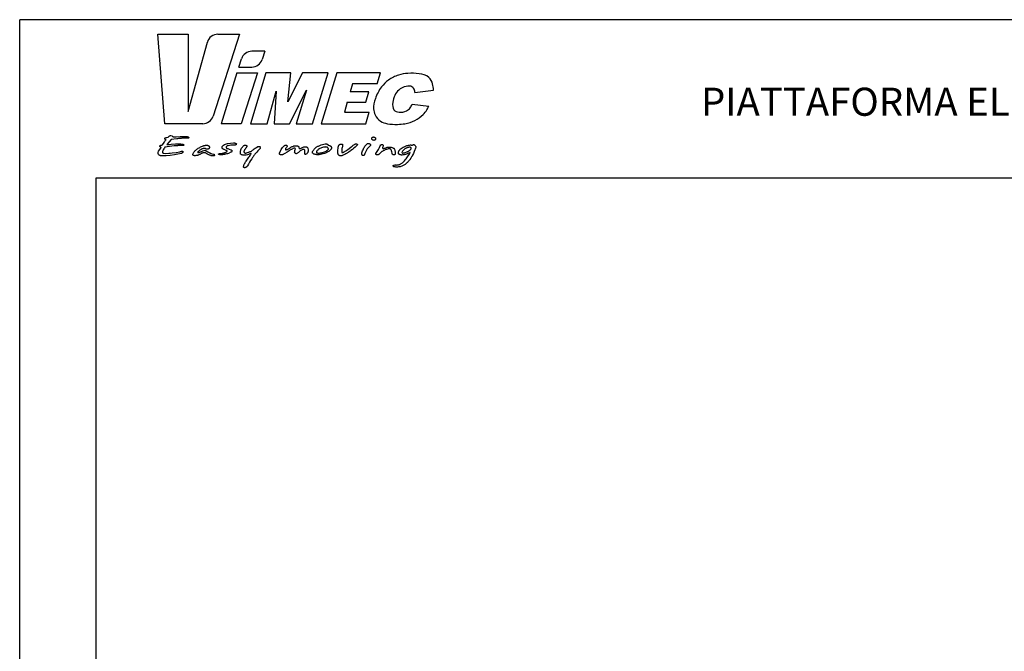
# Model space of a CAD drawing. Extents: x 31753 to 54885, y 1702 to 26362.
# Drawn here: x 36233 to 38333, y 18774 to 20122 of the extents above; entities that cross this region are included whole.
import ezdxf

# ---------------------------------------------------------------- set-up
doc = ezdxf.new("R2010")
doc.units = 0
doc.header["$LTSCALE"] = 50
doc.layers.get('0').update_dxf_attribs({"linetype": 'CONTINUOUS'})
for name, color, linetype in [('2', 5, 'CONTINUOUS'), ('COLORE_NERO', 7, 'CONTINUOUS'), ('CORNICE_VIMEC', 7, 'CONTINUOUS'), ('FORMAT', 7, 'CONTINUOUS'), ('ITALIANO', 3, 'CONTINUOUS')]:
    doc.layers.add(name, color=color, linetype=linetype)
doc.styles.add('STYLE1', font='ARIAL.TTF')

msp = doc.modelspace()

# ---------------------------------------------------------------- linework, layer by layer
at = {"color": 7, "linetype": 'Continuous', "flags": 128}
for points in [[(36555.556, 19866.053), (36551.278, 19861.024), (36551.278, 19861.024), (36546.695, 19855.327), (36546.695, 19855.327), (36551.047, 19855.728), (36551.047, 19855.728), (36555.705, 19856.136), (36555.705, 19856.136), (36564.715, 19856.701), (36564.715, 19856.701), (36574.327, 19856.508), (36574.327, 19856.508), (36575.255, 19856.5), (36575.998, 19856.486), (36576.57, 19856.448), (36576.956, 19856.404), (36576.956, 19856.404), (36577.432, 19856.382), (36578.033, 19856.315), (36578.746, 19856.196), (36579.586, 19856.04), (36579.586, 19856.04), (36580.492, 19855.847), (36581.331, 19855.535), (36582.111, 19855.097), (36582.817, 19854.547), (36582.817, 19854.547), (36582.965, 19854.443), (36583.025, 19854.309), (36583.003, 19854.153), (36582.891, 19853.96), (36582.891, 19853.96), (36582.609, 19853.722), (36582.215, 19853.552), (36582.215, 19853.552), (36580.083, 19853.544), (36578.122, 19853.507), (36576.325, 19853.455), (36574.706, 19853.373), (36574.706, 19853.373), (36574.49, 19853.366), (36574.2, 19853.358), (36573.829, 19853.336), (36573.383, 19853.299), (36572.871, 19853.262), (36572.269, 19853.21), (36571.601, 19853.15), (36570.858, 19853.084), (36570.033, 19853.009), (36569.135, 19852.92), (36568.161, 19852.831), (36567.114, 19852.727), (36565.985, 19852.616), (36564.789, 19852.489), (36563.512, 19852.363), (36562.16, 19852.222), (36562.16, 19852.222), (36556.96, 19851.747), (36551.946, 19851.212), (36547.125, 19850.617), (36542.483, 19849.964), (36542.483, 19849.964), (36541.101, 19847.943), (36539.891, 19846.027), (36538.851, 19844.215), (36537.974, 19842.506), (36537.974, 19842.506), (36537.58, 19841.555), (36537.298, 19840.701), (36537.135, 19839.929), (36537.075, 19839.253), (36537.075, 19839.253), (36537.105, 19838.859), (36537.187, 19838.48), (36537.328, 19838.101), (36537.528, 19837.73), (36537.528, 19837.73), (36538.019, 19837.396), (36538.598, 19837.113), (36539.259, 19836.898), (36540.002, 19836.735), (36540.002, 19836.735), (36543.003, 19836.259), (36543.003, 19836.259), (36550.357, 19836.735), (36550.357, 19836.735), (36551.634, 19836.735), (36551.634, 19836.735), (36552.11, 19836.735), (36552.615, 19836.735), (36552.615, 19836.735), (36553.253, 19836.735), (36553.662, 19836.735), (36553.662, 19836.735), (36558.015, 19837.492), (36558.015, 19837.492), (36566.23, 19838.599), (36566.23, 19838.599), (36574.483, 19840.077), (36574.483, 19840.077), (36575.285, 19840.374), (36576.265, 19840.642), (36577.424, 19840.887), (36578.761, 19841.102), (36578.761, 19841.102), (36579.274, 19841.139), (36579.712, 19841.11), (36580.091, 19841.021), (36580.395, 19840.879), (36580.633, 19840.664), (36580.804, 19840.397), (36580.9, 19840.07), (36580.938, 19839.676), (36580.938, 19839.676), (36580.863, 19839.186), (36580.863, 19839.186), (36580.626, 19838.584), (36580.373, 19838.094), (36580.098, 19837.722), (36579.801, 19837.47), (36579.801, 19837.47), (36577.677, 19836.289), (36577.677, 19836.289), (36570.122, 19834.469), (36570.122, 19834.469), (36562.501, 19833.102), (36562.501, 19833.102), (36553.677, 19832.122), (36553.677, 19832.122), (36544.89, 19831.03), (36544.89, 19831.03), (36543.761, 19831.03), (36543.761, 19831.03), (36542.787, 19831.03), (36542.787, 19831.03), (36536.852, 19831.03), (36536.852, 19831.03), (36535.798, 19831.112), (36534.884, 19831.208), (36534.104, 19831.312), (36533.473, 19831.431), (36532.945, 19831.55), (36532.492, 19831.661), (36532.121, 19831.765), (36531.816, 19831.854), (36531.504, 19831.973), (36531.088, 19832.137), (36530.568, 19832.359), (36529.944, 19832.634), (36529.944, 19832.634), (36528.37, 19834.246), (36528.37, 19834.246), (36527.612, 19836.155), (36527.612, 19836.155), (36527.842, 19838.51), (36527.842, 19838.51), (36528.741, 19840.865), (36528.741, 19840.865), (36531.371, 19844.89), (36531.371, 19844.89), (36534.074, 19849.228), (36534.074, 19849.228), (36533.606, 19849.488), (36533.101, 19849.793), (36532.552, 19850.142), (36531.972, 19850.536), (36531.972, 19850.536), (36531.593, 19851.056), (36531.371, 19851.687), (36531.371, 19851.687), (36531.512, 19852.318), (36531.512, 19852.318), (36531.757, 19852.66), (36532.069, 19852.972), (36532.44, 19853.232), (36532.871, 19853.462), (36533.376, 19853.67), (36533.963, 19853.871), (36534.632, 19854.064), (36535.374, 19854.25), (36535.374, 19854.25), (36535.857, 19854.279), (36536.288, 19854.361), (36536.682, 19854.495), (36537.023, 19854.681), (36537.023, 19854.681), (36540.722, 19860.036), (36540.722, 19860.036), (36541.755, 19861.581), (36542.773, 19863.007), (36543.768, 19864.33), (36544.741, 19865.54), (36544.741, 19865.54), (36544.518, 19865.644), (36544.518, 19865.644), (36542.483, 19866.9), (36542.483, 19866.9), (36542.186, 19867.189), (36541.978, 19867.479), (36541.852, 19867.761), (36541.807, 19868.051), (36541.807, 19868.051), (36541.956, 19868.682), (36541.956, 19868.682), (36542.223, 19869.054), (36542.579, 19869.388), (36543.01, 19869.685), (36543.53, 19869.938), (36544.734, 19870.331), (36546.085, 19870.569), (36546.085, 19870.569), (36549.168, 19870.933), (36549.168, 19870.933), (36550.141, 19872.092), (36550.141, 19872.092), (36551.344, 19873.295), (36551.344, 19873.295), (36552.095, 19873.741), (36553.001, 19874.134), (36553.001, 19874.134), (36554.279, 19874.29), (36554.279, 19874.29), (36555.103, 19874.29), (36555.103, 19874.29), (36557.502, 19873.622), (36557.502, 19873.622), (36557.859, 19873.511), (36558.178, 19873.355), (36558.461, 19873.154), (36558.706, 19872.909), (36558.914, 19872.619), (36559.084, 19872.292), (36559.211, 19871.914), (36559.307, 19871.498), (36559.307, 19871.498), (36562.687, 19871.706), (36562.687, 19871.706), (36566.215, 19871.906), (36566.215, 19871.906), (36575.159, 19872.27), (36575.159, 19872.27), (36584.77, 19872.575), (36584.77, 19872.575), (36585.699, 19872.567), (36586.442, 19872.552), (36587.014, 19872.523), (36587.4, 19872.478), (36587.4, 19872.478), (36587.875, 19872.456), (36588.492, 19872.396), (36589.227, 19872.292), (36590.104, 19872.144), (36591.01, 19871.906), (36591.849, 19871.535), (36592.629, 19871.022), (36593.335, 19870.368), (36593.335, 19870.368), (36593.446, 19870.049), (36593.335, 19869.7), (36593.335, 19869.7), (36593.053, 19869.433), (36592.659, 19869.239), (36592.659, 19869.239), (36589.643, 19869.21), (36586.598, 19869.128), (36583.523, 19868.979), (36580.418, 19868.779), (36580.418, 19868.779), (36578.761, 19868.675), (36577.157, 19868.556), (36575.619, 19868.437), (36574.141, 19868.311), (36572.648, 19868.17), (36571.058, 19868.006), (36569.365, 19867.813), (36567.575, 19867.598), (36567.575, 19867.598), (36555.556, 19866.053)], [(36990.844, 19865.362), (36990.405, 19865.013), (36989.774, 19864.723), (36988.942, 19864.486), (36987.91, 19864.307), (36987.91, 19864.307), (36987.048, 19864.359), (36986.261, 19864.523), (36985.548, 19864.79), (36984.909, 19865.161), (36984.909, 19865.161), (36984.493, 19865.622), (36984.136, 19866.142), (36983.854, 19866.721), (36983.631, 19867.368), (36983.631, 19867.368), (36983.408, 19868.578), (36983.408, 19868.578), (36983.46, 19869.083), (36983.616, 19869.559), (36983.869, 19869.99), (36984.233, 19870.383), (36984.233, 19870.383), (36984.834, 19870.844), (36985.51, 19871.178), (36986.261, 19871.371), (36987.085, 19871.438), (36987.085, 19871.438), (36987.947, 19871.386), (36988.742, 19871.238), (36989.447, 19870.985), (36990.086, 19870.636), (36990.086, 19870.636), (36990.547, 19870.22), (36990.933, 19869.774), (36991.26, 19869.291), (36991.52, 19868.779), (36991.52, 19868.779), (36991.668, 19867.62), (36991.668, 19867.62), (36991.616, 19866.989), (36991.46, 19866.402), (36991.208, 19865.86), (36990.844, 19865.362)], [(36635.853, 19846.302), (36635.489, 19846.02), (36635.08, 19845.797), (36634.627, 19845.618), (36634.122, 19845.492), (36634.122, 19845.492), (36632.094, 19845.292), (36632.094, 19845.292), (36631.507, 19845.336), (36630.95, 19845.462), (36630.415, 19845.67), (36629.918, 19845.96), (36629.918, 19845.96), (36629.539, 19846.25), (36629.093, 19846.502), (36628.566, 19846.71), (36627.964, 19846.874), (36627.964, 19846.874), (36626.308, 19846.955), (36626.308, 19846.955), (36625.164, 19846.889), (36624.057, 19846.703), (36622.987, 19846.384), (36621.955, 19845.938), (36621.955, 19845.938), (36619.325, 19844.512), (36619.325, 19844.512), (36616.844, 19843.145), (36616.844, 19843.145), (36613.613, 19840.805), (36613.613, 19840.805), (36612.989, 19840.293), (36612.544, 19839.825), (36612.276, 19839.401), (36612.187, 19839.022), (36612.187, 19839.022), (36612.217, 19838.829), (36612.306, 19838.644), (36612.462, 19838.473), (36612.67, 19838.317), (36612.937, 19838.19), (36613.249, 19838.124), (36613.598, 19838.116), (36613.992, 19838.161), (36613.992, 19838.161), (36615.344, 19838.666), (36615.344, 19838.666), (36616.666, 19839.022), (36617.996, 19839.483), (36619.333, 19840.055), (36620.677, 19840.731), (36620.677, 19840.731), (36623.077, 19841.845), (36623.077, 19841.845), (36626.085, 19842.803), (36626.085, 19842.803), (36627.585, 19843.004), (36627.585, 19843.004), (36628.306, 19842.944), (36629.034, 19842.774), (36629.769, 19842.491), (36630.512, 19842.09), (36630.512, 19842.09), (36634.04, 19839.728), (36634.04, 19839.728), (36635.214, 19838.866), (36636.484, 19838.116), (36637.175, 19837.767), (36637.94, 19837.418), (36638.772, 19837.069), (36639.678, 19836.72), (36639.678, 19836.72), (36642.753, 19835.806), (36642.753, 19835.806), (36646.215, 19835.004), (36646.215, 19835.004), (36646.646, 19834.855), (36647.039, 19834.558), (36647.396, 19834.127), (36647.715, 19833.555), (36647.715, 19833.555), (36647.864, 19832.426), (36647.864, 19832.426), (36647.856, 19832.107), (36647.827, 19831.847), (36647.782, 19831.654), (36647.715, 19831.513), (36647.715, 19831.513), (36647.225, 19831.178), (36646.66, 19831.03), (36646.66, 19831.03), (36645.539, 19831.03), (36645.539, 19831.03), (36644.781, 19831.03), (36644.781, 19831.03), (36643.474, 19831.082), (36642.248, 19831.223), (36641.104, 19831.468), (36640.05, 19831.81), (36640.05, 19831.81), (36638.646, 19832.337), (36637.219, 19832.917), (36635.756, 19833.541), (36634.271, 19834.216), (36634.271, 19834.216), (36633.602, 19834.506), (36632.807, 19834.93), (36631.871, 19835.479), (36630.809, 19836.17), (36629.732, 19836.831), (36628.744, 19837.307), (36627.853, 19837.589), (36627.058, 19837.685), (36627.058, 19837.685), (36626.159, 19837.685), (36626.159, 19837.685), (36625.179, 19837.641), (36624.191, 19837.522), (36623.195, 19837.314), (36622.2, 19837.024), (36621.19, 19836.653), (36620.172, 19836.2), (36619.155, 19835.658), (36618.122, 19835.041), (36617.082, 19834.417), (36616.035, 19833.853), (36614.98, 19833.355), (36613.918, 19832.917), (36612.841, 19832.545), (36611.756, 19832.241), (36610.664, 19832.003), (36609.558, 19831.825), (36609.558, 19831.825), (36608.02, 19831.587), (36606.557, 19831.505), (36606.557, 19831.505), (36605.658, 19831.542), (36604.752, 19831.661), (36603.853, 19831.862), (36602.947, 19832.137), (36602.947, 19832.137), (36602.523, 19832.397), (36602.219, 19832.701), (36602.033, 19833.05), (36601.974, 19833.444), (36601.974, 19833.444), (36601.974, 19835.063), (36601.974, 19835.063), (36602.598, 19836.415), (36603.355, 19837.737), (36604.232, 19839.045), (36605.242, 19840.322), (36606.371, 19841.585), (36607.634, 19842.818), (36609.023, 19844.029), (36610.538, 19845.217), (36610.538, 19845.217), (36612.031, 19846.257), (36613.584, 19847.267), (36615.188, 19848.248), (36616.852, 19849.191), (36618.568, 19850.105), (36620.343, 19850.981), (36622.17, 19851.828), (36624.057, 19852.645), (36624.057, 19852.645), (36624.51, 19852.801), (36625.052, 19852.957), (36625.676, 19853.113), (36626.389, 19853.262), (36627.184, 19853.41), (36628.061, 19853.559), (36629.019, 19853.708), (36630.066, 19853.849), (36630.066, 19853.849), (36631.344, 19853.849), (36631.344, 19853.849), (36632.057, 19853.826), (36632.718, 19853.767), (36633.335, 19853.663), (36633.914, 19853.514), (36634.434, 19853.329), (36634.917, 19853.098), (36635.355, 19852.824), (36635.741, 19852.512), (36636.38, 19851.821), (36636.841, 19851.078), (36637.115, 19850.276), (36637.205, 19849.422), (36637.205, 19849.422), (36637.123, 19848.619), (36636.87, 19847.839), (36636.447, 19847.059), (36635.853, 19846.302)], [(36694.556, 19855.134), (36693.969, 19854.844), (36693.338, 19854.591), (36692.655, 19854.369), (36691.927, 19854.183), (36690.404, 19853.93), (36688.844, 19853.849), (36688.844, 19853.849), (36687.492, 19853.849), (36687.492, 19853.849), (36686.519, 19853.849), (36686.519, 19853.849), (36685.167, 19853.849), (36685.167, 19853.849), (36682.634, 19853.648), (36682.634, 19853.648), (36677.182, 19852.838), (36677.182, 19852.838), (36676.566, 19852.72), (36675.986, 19852.549), (36675.436, 19852.341), (36674.917, 19852.088), (36674.434, 19851.784), (36673.988, 19851.442), (36673.572, 19851.056), (36673.193, 19850.625), (36673.193, 19850.625), (36672.985, 19850.172), (36672.807, 19849.518), (36672.807, 19849.518), (36672.844, 19849.176), (36672.963, 19848.85), (36673.156, 19848.545), (36673.423, 19848.263), (36673.423, 19848.263), (36673.981, 19847.839), (36674.642, 19847.431), (36675.407, 19847.03), (36676.283, 19846.651), (36676.283, 19846.651), (36679.529, 19845.492), (36679.529, 19845.492), (36682.85, 19844.385), (36682.85, 19844.385), (36683.6, 19844.044), (36684.239, 19843.628), (36684.759, 19843.137), (36685.167, 19842.573), (36685.167, 19842.573), (36685.167, 19841.466), (36685.167, 19841.466), (36685.137, 19841.08), (36685.033, 19840.709), (36684.87, 19840.352), (36684.647, 19840.018), (36684.35, 19839.683), (36683.994, 19839.371), (36683.57, 19839.074), (36683.08, 19838.792), (36683.08, 19838.792), (36677.999, 19836.378), (36677.999, 19836.378), (36675.89, 19835.732), (36673.743, 19835.16), (36671.559, 19834.647), (36669.338, 19834.209), (36667.11, 19833.86), (36664.896, 19833.607), (36662.705, 19833.459), (36660.528, 19833.407), (36660.528, 19833.407), (36659.333, 19833.555), (36659.333, 19833.555), (36658.137, 19833.815), (36658.137, 19833.815), (36657.624, 19833.934), (36657.201, 19834.157), (36656.874, 19834.469), (36656.644, 19834.878), (36656.644, 19834.878), (36656.755, 19835.182), (36657.097, 19835.472), (36657.661, 19835.761), (36658.456, 19836.044), (36658.456, 19836.044), (36660.729, 19836.229), (36662.965, 19836.482), (36665.156, 19836.801), (36667.303, 19837.188), (36668.35, 19837.418), (36669.36, 19837.7), (36670.333, 19838.02), (36671.277, 19838.391), (36672.176, 19838.8), (36673.037, 19839.26), (36673.869, 19839.758), (36674.657, 19840.307), (36674.657, 19840.307), (36675.013, 19840.701), (36675.184, 19841.169), (36675.184, 19841.169), (36675.154, 19841.362), (36675.058, 19841.563), (36674.902, 19841.771), (36674.679, 19841.994), (36674.397, 19842.216), (36674.047, 19842.454), (36673.639, 19842.692), (36673.163, 19842.944), (36673.163, 19842.944), (36668.892, 19844.668), (36668.892, 19844.668), (36668.187, 19844.846), (36667.541, 19845.076), (36666.946, 19845.351), (36666.404, 19845.685), (36665.914, 19846.064), (36665.483, 19846.495), (36665.104, 19846.978), (36664.777, 19847.513), (36664.777, 19847.513), (36664.547, 19848.025), (36664.384, 19848.515), (36664.28, 19848.961), (36664.25, 19849.384), (36664.25, 19849.384), (36664.294, 19849.964), (36664.436, 19850.521), (36664.666, 19851.056), (36664.993, 19851.568), (36664.993, 19851.568), (36665.416, 19852.177), (36665.899, 19852.749), (36666.441, 19853.292), (36667.043, 19853.812), (36667.704, 19854.287), (36668.432, 19854.74), (36669.212, 19855.163), (36670.059, 19855.55), (36671.834, 19856.255), (36673.669, 19856.864), (36675.555, 19857.384), (36677.501, 19857.808), (36677.501, 19857.808), (36682.486, 19858.521), (36682.486, 19858.521), (36688.324, 19859.078), (36688.324, 19859.078), (36689.134, 19859.048), (36689.973, 19858.959), (36690.857, 19858.811), (36691.778, 19858.603), (36692.677, 19858.305), (36693.509, 19857.889), (36694.252, 19857.34), (36694.928, 19856.671), (36694.928, 19856.671), (36694.556, 19855.134)], [(36711.314, 19842.083), (36711.106, 19841.533), (36710.957, 19840.969), (36710.868, 19840.389), (36710.838, 19839.802), (36710.838, 19839.802), (36710.913, 19839.29), (36711.121, 19838.792), (36711.477, 19838.302), (36711.975, 19837.834), (36711.975, 19837.834), (36712.554, 19837.559), (36713.148, 19837.366), (36713.765, 19837.247), (36714.396, 19837.21), (36714.396, 19837.21), (36714.939, 19837.225), (36715.421, 19837.277), (36715.845, 19837.351), (36716.216, 19837.463), (36716.216, 19837.463), (36718.333, 19838.079), (36718.333, 19838.079), (36720.376, 19838.748), (36720.376, 19838.748), (36721.646, 19839.134), (36722.916, 19839.602), (36724.186, 19840.144), (36725.457, 19840.768), (36726.727, 19841.466), (36727.989, 19842.246), (36729.26, 19843.1), (36730.53, 19844.036), (36730.53, 19844.036), (36732.885, 19845.834), (36735.165, 19847.527), (36737.386, 19849.124), (36739.54, 19850.61), (36739.54, 19850.61), (36740.142, 19850.944), (36740.81, 19851.182), (36741.538, 19851.331), (36742.34, 19851.375), (36742.34, 19851.375), (36743.284, 19851.323), (36744.16, 19851.175), (36744.16, 19851.175), (36744.777, 19850.877), (36745.274, 19850.447), (36745.646, 19849.875), (36745.898, 19849.169), (36745.898, 19849.169), (36745.824, 19848.426), (36745.601, 19847.735), (36745.222, 19847.089), (36744.695, 19846.502), (36744.695, 19846.502), (36742.444, 19844.192), (36742.444, 19844.192), (36740.246, 19841.748), (36738.166, 19839.342), (36736.19, 19836.972), (36734.333, 19834.647), (36734.333, 19834.647), (36733.583, 19833.704), (36732.803, 19832.679), (36731.986, 19831.587), (36731.139, 19830.421), (36730.255, 19829.173), (36729.341, 19827.858), (36728.398, 19826.469), (36727.418, 19825.006), (36727.418, 19825.006), (36725.167, 19821.418), (36725.167, 19821.418), (36722.916, 19817.526), (36722.916, 19817.526), (36720.658, 19813.73), (36720.658, 19813.73), (36718.333, 19809.63), (36718.333, 19809.63), (36717.887, 19809.043), (36717.375, 19808.478), (36716.796, 19807.914), (36716.149, 19807.372), (36715.414, 19806.874), (36714.552, 19806.451), (36713.572, 19806.102), (36712.472, 19805.834), (36712.472, 19805.834), (36712.012, 19805.879), (36711.529, 19806.012), (36711.031, 19806.243), (36710.519, 19806.555), (36710.519, 19806.555), (36710.259, 19806.829), (36710.066, 19807.141), (36709.954, 19807.498), (36709.917, 19807.884), (36709.917, 19807.884), (36709.991, 19808.553), (36709.991, 19808.553), (36710.445, 19810.194), (36711.002, 19811.851), (36711.678, 19813.507), (36712.472, 19815.171), (36713.371, 19816.842), (36714.381, 19818.521), (36715.51, 19820.2), (36716.751, 19821.893), (36716.751, 19821.893), (36721.408, 19828.356), (36721.408, 19828.356), (36722.693, 19830.116), (36723.83, 19831.743), (36724.833, 19833.243), (36725.687, 19834.618), (36725.687, 19834.618), (36726.066, 19835.799), (36726.066, 19835.799), (36725.991, 19836.259), (36725.991, 19836.259), (36725.724, 19836.252), (36725.538, 19836.215), (36725.538, 19836.215), (36723.154, 19835.152), (36720.732, 19834.254), (36718.289, 19833.511), (36715.815, 19832.931), (36715.815, 19832.931), (36714.575, 19832.723), (36713.327, 19832.575), (36712.086, 19832.486), (36710.846, 19832.456), (36710.846, 19832.456), (36709.486, 19832.523), (36708.209, 19832.709), (36706.998, 19833.028), (36705.869, 19833.474), (36705.869, 19833.474), (36705.252, 19833.793), (36704.718, 19834.15), (36704.264, 19834.558), (36703.893, 19835.019), (36703.603, 19835.516), (36703.395, 19836.059), (36703.277, 19836.653), (36703.232, 19837.292), (36703.232, 19837.292), (36703.232, 19837.901), (36703.232, 19838.488), (36703.232, 19839.119), (36703.232, 19839.839), (36703.232, 19839.839), (36703.291, 19840.434), (36703.462, 19841.191), (36703.737, 19842.112), (36704.108, 19843.204), (36704.599, 19844.445), (36705.215, 19845.804), (36705.98, 19847.267), (36706.894, 19848.805), (36706.894, 19848.805), (36707.629, 19849.971), (36708.365, 19851.033), (36709.115, 19851.984), (36709.873, 19852.831), (36709.873, 19852.831), (36710.534, 19853.277), (36711.366, 19853.596), (36712.368, 19853.782), (36713.542, 19853.849), (36713.542, 19853.849), (36714.129, 19853.834), (36714.671, 19853.774), (36715.169, 19853.685), (36715.622, 19853.552), (36716.03, 19853.388), (36716.387, 19853.18), (36716.706, 19852.942), (36716.974, 19852.66), (36716.974, 19852.66), (36717.13, 19851.984), (36717.13, 19851.984), (36717.093, 19851.598), (36716.989, 19851.16), (36716.81, 19850.684), (36716.558, 19850.157), (36716.238, 19849.578), (36715.845, 19848.961), (36715.384, 19848.293), (36714.849, 19847.579), (36714.849, 19847.579), (36714.121, 19846.651), (36713.475, 19845.797), (36712.911, 19845.009), (36712.435, 19844.289), (36712.027, 19843.635), (36711.707, 19843.048), (36711.47, 19842.528), (36711.314, 19842.083)], [(36802.477, 19850.224), (36801.579, 19849.043), (36801.579, 19849.043), (36800.375, 19847.453), (36800.375, 19847.453), (36799.848, 19846.762), (36799.476, 19846.146), (36799.246, 19845.581), (36799.172, 19845.091), (36799.172, 19845.091), (36799.194, 19844.787), (36799.246, 19844.579), (36799.246, 19844.579), (36799.729, 19844.385), (36800.204, 19844.259), (36800.672, 19844.207), (36801.125, 19844.222), (36801.125, 19844.222), (36802.292, 19844.579), (36803.45, 19845.046), (36804.617, 19845.604), (36805.783, 19846.272), (36805.783, 19846.272), (36810.061, 19848.894), (36810.061, 19848.894), (36811.213, 19849.6), (36812.409, 19850.239), (36813.642, 19850.825), (36814.927, 19851.36), (36816.256, 19851.828), (36817.63, 19852.244), (36819.042, 19852.601), (36820.505, 19852.898), (36820.505, 19852.898), (36821.463, 19852.883), (36822.31, 19852.838), (36823.038, 19852.757), (36823.655, 19852.653), (36823.655, 19852.653), (36824.42, 19852.534), (36825.044, 19852.378), (36825.675, 19852.148), (36826.433, 19851.806), (36826.433, 19851.806), (36826.841, 19851.583), (36827.19, 19851.345), (36827.487, 19851.078), (36827.733, 19850.796), (36827.918, 19850.484), (36828.052, 19850.157), (36828.134, 19849.8), (36828.163, 19849.429), (36828.163, 19849.429), (36828.171, 19849.013), (36828.2, 19848.642), (36828.245, 19848.33), (36828.312, 19848.062), (36828.527, 19847.617), (36828.876, 19847.223), (36829.374, 19846.918), (36830.043, 19846.755), (36830.043, 19846.755), (36830.778, 19846.859), (36831.469, 19847.163), (36831.469, 19847.163), (36834.024, 19848.552), (36834.024, 19848.552), (36834.722, 19848.857), (36835.45, 19849.162), (36835.45, 19849.162), (36836.988, 19849.741), (36838.607, 19850.343), (36838.607, 19850.343), (36839.907, 19850.58), (36841.237, 19850.655), (36841.237, 19850.655), (36842.135, 19850.655), (36842.135, 19850.655), (36843.71, 19850.447), (36843.71, 19850.447), (36844.208, 19850.305), (36844.683, 19850.098), (36845.136, 19849.838), (36845.567, 19849.511), (36845.983, 19849.132), (36846.369, 19848.686), (36846.741, 19848.189), (36847.09, 19847.624), (36847.09, 19847.624), (36847.588, 19846.495), (36847.937, 19845.5), (36848.152, 19844.638), (36848.219, 19843.91), (36848.219, 19843.91), (36848.211, 19843.271), (36848.182, 19842.692), (36848.137, 19842.157), (36848.07, 19841.674), (36847.974, 19841.199), (36847.825, 19840.701), (36847.632, 19840.159), (36847.394, 19839.594), (36847.394, 19839.594), (36846.956, 19838.644), (36846.384, 19837.67), (36845.679, 19836.683), (36844.839, 19835.68), (36844.839, 19835.68), (36843.487, 19834.662), (36843.487, 19834.662), (36842.886, 19834.432), (36842.284, 19834.358), (36842.284, 19834.358), (36841.972, 19834.365), (36841.719, 19834.38), (36841.526, 19834.41), (36841.385, 19834.454), (36841.385, 19834.454), (36840.954, 19834.558), (36840.65, 19834.729), (36840.464, 19834.959), (36840.405, 19835.264), (36840.405, 19835.264), (36840.427, 19836.222), (36840.479, 19837.032), (36840.575, 19837.685), (36840.709, 19838.198), (36840.709, 19838.198), (36840.783, 19839.379), (36840.783, 19839.379), (36840.783, 19840.56), (36840.783, 19840.56), (36840.783, 19841.28), (36840.783, 19841.28), (36840.405, 19843.234), (36840.405, 19843.234), (36840.226, 19843.858), (36839.9, 19844.348), (36839.439, 19844.705), (36838.83, 19844.928), (36838.83, 19844.928), (36837.857, 19844.98), (36837.857, 19844.98), (36837.144, 19844.942), (36836.446, 19844.824), (36835.755, 19844.631), (36835.071, 19844.363), (36835.071, 19844.363), (36832.145, 19842.766), (36832.145, 19842.766), (36830.934, 19841.942), (36829.857, 19841.065), (36828.906, 19840.122), (36828.089, 19839.126), (36828.089, 19839.126), (36827.131, 19838.161), (36826.061, 19837.314), (36824.873, 19836.593), (36823.58, 19835.992), (36823.58, 19835.992), (36822.303, 19835.784), (36822.303, 19835.784), (36821.857, 19835.821), (36821.419, 19835.925), (36820.995, 19836.096), (36820.572, 19836.333), (36820.572, 19836.333), (36819.881, 19836.868), (36819.391, 19837.477), (36819.094, 19838.153), (36818.997, 19838.896), (36818.997, 19838.896), (36819.22, 19840.144), (36819.22, 19840.144), (36819.755, 19842.402), (36819.755, 19842.402), (36820.282, 19844.712), (36820.282, 19844.712), (36820.505, 19845.96), (36820.505, 19845.96), (36820.282, 19847.215), (36820.282, 19847.215), (36819.933, 19847.416), (36819.569, 19847.557), (36819.183, 19847.639), (36818.774, 19847.669), (36818.774, 19847.669), (36817.578, 19847.468), (36817.578, 19847.468), (36812.542, 19845.076), (36812.542, 19845.076), (36811.346, 19844.423), (36810.173, 19843.754), (36808.947, 19843.011), (36807.588, 19842.135), (36807.588, 19842.135), (36802.93, 19839.089), (36802.93, 19839.089), (36798.422, 19836.148), (36798.422, 19836.148), (36796.973, 19835.286), (36795.339, 19834.499), (36794.5, 19834.164), (36793.69, 19833.89), (36792.925, 19833.689), (36792.19, 19833.555), (36792.19, 19833.555), (36790.013, 19833.407), (36790.013, 19833.407), (36789.107, 19833.481), (36788.208, 19833.704), (36788.208, 19833.704), (36787.889, 19833.801), (36787.614, 19833.949), (36787.384, 19834.135), (36787.198, 19834.365), (36787.049, 19834.647), (36786.938, 19834.967), (36786.879, 19835.338), (36786.856, 19835.747), (36786.856, 19835.747), (36786.931, 19836.749), (36786.931, 19836.749), (36786.953, 19837.225), (36787.005, 19837.745), (36787.116, 19838.294), (36787.302, 19838.837), (36787.547, 19839.394), (36787.829, 19839.958), (36788.171, 19840.553), (36788.58, 19841.184), (36788.58, 19841.184), (36789.709, 19843.13), (36789.709, 19843.13), (36790.459, 19844.423), (36790.459, 19844.423), (36793.163, 19848.76), (36793.163, 19848.76), (36794.017, 19850.001), (36794.99, 19851.145), (36796.082, 19852.17), (36797.293, 19853.098), (36797.293, 19853.098), (36797.879, 19853.425), (36798.496, 19853.663), (36799.157, 19853.804), (36799.848, 19853.849), (36799.848, 19853.849), (36800.732, 19853.812), (36801.579, 19853.685), (36801.579, 19853.685), (36802.203, 19853.433), (36802.648, 19853.098), (36802.916, 19852.682), (36803.005, 19852.177), (36803.005, 19852.177), (36802.975, 19851.591), (36802.871, 19851.071), (36802.708, 19850.617), (36802.477, 19850.224)], [(36890.618, 19853.901), (36891.517, 19853.782), (36892.415, 19853.589), (36893.314, 19853.314), (36894.213, 19852.965), (36894.213, 19852.965), (36895.06, 19852.616), (36895.795, 19852.185), (36896.412, 19851.68), (36896.917, 19851.1), (36896.917, 19851.1), (36897.244, 19850.387), (36897.481, 19849.696), (36897.622, 19849.035), (36897.667, 19848.397), (36897.667, 19848.397), (36897.608, 19847.691), (36897.437, 19847), (36897.125, 19846.287), (36896.62, 19845.492), (36896.62, 19845.492), (36895.58, 19844.267), (36894.48, 19843.085), (36893.329, 19841.934), (36892.118, 19840.827), (36892.118, 19840.827), (36889.994, 19839.557), (36887.669, 19838.354), (36885.151, 19837.195), (36882.44, 19836.103), (36882.44, 19836.103), (36879.884, 19835.286), (36877.188, 19834.588), (36874.336, 19834.016), (36871.335, 19833.563), (36871.335, 19833.563), (36870.065, 19833.407), (36870.065, 19833.407), (36868.713, 19833.407), (36868.713, 19833.407), (36867.435, 19833.407), (36867.435, 19833.407), (36866.083, 19833.615), (36866.083, 19833.615), (36864.91, 19833.801), (36863.721, 19834.046), (36862.51, 19834.343), (36861.285, 19834.699), (36861.285, 19834.699), (36860.23, 19835.13), (36859.316, 19835.591), (36858.544, 19836.081), (36857.912, 19836.601), (36857.415, 19837.158), (36857.066, 19837.737), (36856.85, 19838.354), (36856.783, 19839), (36856.783, 19839), (36856.828, 19839.513), (36856.969, 19840.07), (36857.207, 19840.679), (36857.534, 19841.325), (36857.534, 19841.325), (36858.232, 19842.387), (36858.937, 19843.39), (36859.651, 19844.333), (36860.371, 19845.225), (36861.092, 19846.057), (36861.827, 19846.829), (36862.562, 19847.55), (36863.313, 19848.211), (36863.313, 19848.211), (36864.211, 19848.894), (36865.199, 19849.563), (36866.254, 19850.231), (36867.398, 19850.892), (36868.616, 19851.539), (36869.923, 19852.177), (36871.298, 19852.816), (36872.761, 19853.44), (36872.761, 19853.44), (36875.494, 19854.391), (36878.295, 19855.23), (36881.155, 19855.943), (36884.089, 19856.545), (36884.089, 19856.545), (36885.738, 19856.701), (36885.738, 19856.701), (36886.733, 19856.634), (36887.617, 19856.441), (36887.617, 19856.441), (36888.36, 19856.159), (36889.021, 19855.78), (36889.6, 19855.305), (36890.09, 19854.733), (36890.09, 19854.733), (36890.618, 19853.901)], [(36888.932, 19843.011), (36889.422, 19843.412), (36889.845, 19843.806), (36890.202, 19844.207), (36890.492, 19844.616), (36890.722, 19845.017), (36890.885, 19845.425), (36890.982, 19845.834), (36891.012, 19846.242), (36891.012, 19846.242), (36890.974, 19846.666), (36890.87, 19847.082), (36890.685, 19847.498), (36890.432, 19847.914), (36890.113, 19848.322), (36889.712, 19848.731), (36889.244, 19849.132), (36888.701, 19849.533), (36888.701, 19849.533), (36887.565, 19849.778), (36886.451, 19849.956), (36885.366, 19850.06), (36884.311, 19850.098), (36884.311, 19850.098), (36883.39, 19850.068), (36882.417, 19849.986), (36881.385, 19849.838), (36880.293, 19849.637), (36880.293, 19849.637), (36878.295, 19849.117), (36876.393, 19848.493), (36874.581, 19847.758), (36872.858, 19846.911), (36872.858, 19846.911), (36871.981, 19846.413), (36871.067, 19845.826), (36870.117, 19845.165), (36869.129, 19844.423), (36868.185, 19843.628), (36867.346, 19842.796), (36866.625, 19841.942), (36866.009, 19841.058), (36866.009, 19841.058), (36865.719, 19840.605), (36865.511, 19840.174), (36865.385, 19839.758), (36865.34, 19839.364), (36865.34, 19839.364), (36865.37, 19839.134), (36865.452, 19838.837), (36865.593, 19838.488), (36865.786, 19838.079), (36865.957, 19837.878), (36866.261, 19837.7), (36866.685, 19837.552), (36867.235, 19837.425), (36867.91, 19837.329), (36868.713, 19837.262), (36869.641, 19837.225), (36870.696, 19837.21), (36870.696, 19837.21), (36871.922, 19837.24), (36873.125, 19837.329), (36874.321, 19837.47), (36875.494, 19837.67), (36876.683, 19837.938), (36877.886, 19838.272), (36879.119, 19838.681), (36880.375, 19839.164), (36880.375, 19839.164), (36884.839, 19840.753), (36884.839, 19840.753), (36885.961, 19841.221), (36887.015, 19841.756), (36888.003, 19842.35), (36888.932, 19843.011)], [(36951.26, 19852.474), (36948.259, 19849.674), (36948.259, 19849.674), (36945.481, 19847.297), (36945.481, 19847.297), (36942.473, 19844.868), (36942.473, 19844.868), (36939.167, 19842.439), (36939.167, 19842.439), (36937.258, 19841.035), (36935.267, 19839.661), (36934.228, 19838.985), (36933.128, 19838.294), (36931.969, 19837.596), (36930.759, 19836.891), (36930.759, 19836.891), (36928.471, 19835.598), (36926.124, 19834.343), (36923.702, 19833.139), (36921.221, 19831.981), (36921.221, 19831.981), (36920.501, 19831.684), (36919.698, 19831.431), (36918.814, 19831.208), (36917.841, 19831.03), (36917.841, 19831.03), (36916.935, 19831.03), (36916.935, 19831.03), (36916.215, 19831.074), (36915.546, 19831.201), (36914.937, 19831.416), (36914.38, 19831.713), (36914.38, 19831.713), (36913.697, 19832.203), (36913.102, 19832.716), (36912.597, 19833.266), (36912.189, 19833.853), (36911.862, 19834.462), (36911.639, 19835.1), (36911.498, 19835.776), (36911.453, 19836.482), (36911.453, 19836.482), (36911.453, 19839.26), (36911.453, 19839.26), (36911.453, 19840.523), (36911.453, 19840.523), (36911.453, 19841.986), (36911.453, 19841.986), (36911.453, 19844.029), (36911.453, 19844.029), (36911.929, 19846.97), (36911.929, 19846.97), (36911.929, 19848.701), (36911.929, 19848.701), (36911.944, 19849.035), (36911.988, 19849.429), (36912.055, 19849.86), (36912.152, 19850.35), (36912.36, 19851.286), (36912.53, 19852.051), (36912.53, 19852.051), (36912.686, 19852.742), (36912.939, 19853.381), (36913.288, 19853.96), (36913.726, 19854.487), (36914.261, 19854.963), (36914.893, 19855.379), (36915.613, 19855.735), (36916.43, 19856.04), (36916.43, 19856.04), (36916.92, 19856.114), (36917.485, 19856.181), (36918.124, 19856.248), (36918.837, 19856.3), (36918.837, 19856.3), (36920.486, 19856.151), (36920.486, 19856.151), (36920.902, 19856.01), (36921.206, 19855.691), (36921.385, 19855.201), (36921.444, 19854.525), (36921.444, 19854.525), (36920.805, 19850.773), (36920.805, 19850.773), (36920.486, 19849.258), (36920.486, 19849.258), (36920.456, 19848.931), (36920.367, 19848.508), (36920.218, 19847.995), (36920.01, 19847.379), (36920.01, 19847.379), (36919.535, 19844.749), (36919.535, 19844.749), (36919.535, 19841.659), (36919.535, 19841.659), (36919.535, 19839.728), (36919.535, 19839.728), (36919.758, 19838.614), (36919.758, 19838.614), (36919.914, 19838.354), (36920.137, 19838.198), (36920.441, 19838.131), (36920.813, 19838.161), (36920.813, 19838.161), (36921.459, 19838.287), (36922.179, 19838.51), (36922.989, 19838.829), (36923.88, 19839.245), (36924.846, 19839.758), (36925.901, 19840.374), (36927.037, 19841.08), (36928.255, 19841.89), (36928.255, 19841.89), (36932.541, 19844.853), (36932.541, 19844.853), (36935.401, 19846.896), (36935.401, 19846.896), (36939.761, 19850.313), (36939.761, 19850.313), (36941.715, 19851.955), (36941.715, 19851.955), (36943.891, 19853.841), (36943.891, 19853.841), (36946.372, 19855.728), (36946.372, 19855.728), (36947.13, 19856.151), (36947.954, 19856.456), (36948.861, 19856.642), (36949.834, 19856.701), (36949.834, 19856.701), (36950.695, 19856.582), (36951.468, 19856.389), (36952.159, 19856.107), (36952.768, 19855.75), (36952.768, 19855.75), (36952.991, 19854.903), (36952.991, 19854.903), (36952.894, 19854.428), (36952.612, 19853.953), (36952.612, 19853.953), (36951.26, 19852.474)], [(36980.63, 19852.98), (36978.521, 19851.13), (36978.521, 19851.13), (36976.344, 19849.028), (36976.344, 19849.028), (36975.512, 19848.151), (36974.666, 19847.171), (36973.804, 19846.079), (36972.927, 19844.89), (36972.081, 19843.613), (36971.323, 19842.254), (36970.64, 19840.827), (36970.038, 19839.32), (36970.038, 19839.32), (36969.057, 19836.497), (36969.057, 19836.497), (36968.084, 19833.726), (36968.084, 19833.726), (36967.78, 19833.154), (36967.334, 19832.671), (36966.725, 19832.285), (36965.975, 19831.981), (36965.975, 19831.981), (36965.507, 19831.944), (36965.002, 19831.981), (36964.452, 19832.092), (36963.873, 19832.285), (36963.873, 19832.285), (36963.219, 19832.768), (36962.751, 19833.355), (36962.469, 19834.031), (36962.372, 19834.803), (36962.372, 19834.803), (36962.521, 19837.678), (36962.521, 19837.678), (36963.234, 19839.862), (36964.014, 19841.979), (36964.868, 19844.044), (36965.789, 19846.049), (36966.792, 19847.988), (36967.884, 19849.845), (36969.065, 19851.628), (36970.335, 19853.336), (36970.335, 19853.336), (36970.855, 19854.012), (36971.501, 19854.799), (36972.222, 19855.602), (36972.965, 19856.315), (36972.965, 19856.315), (36973.596, 19856.82), (36974.279, 19857.214), (36975.022, 19857.488), (36975.817, 19857.652), (36975.817, 19857.652), (36976.887, 19857.585), (36977.852, 19857.384), (36978.692, 19857.043), (36979.427, 19856.575), (36979.427, 19856.575), (36979.798, 19856.203), (36980.162, 19855.765), (36980.511, 19855.253), (36980.853, 19854.673), (36980.853, 19854.673), (36980.927, 19853.849), (36980.927, 19853.849), (36980.912, 19853.566), (36980.853, 19853.321), (36980.764, 19853.128), (36980.63, 19852.98)], [(37007.349, 19847.215), (37008.322, 19847.163), (37008.322, 19847.163), (37009.087, 19847.193), (37009.867, 19847.275), (37010.669, 19847.409), (37011.501, 19847.602), (37012.34, 19847.847), (37013.209, 19848.151), (37014.101, 19848.508), (37015.007, 19848.916), (37015.007, 19848.916), (37016.195, 19849.414), (37017.503, 19849.763), (37018.936, 19849.979), (37020.489, 19850.046), (37020.489, 19850.046), (37021.581, 19850.016), (37022.687, 19849.934), (37023.794, 19849.793), (37024.916, 19849.592), (37026.045, 19849.318), (37027.174, 19848.939), (37028.296, 19848.456), (37029.425, 19847.877), (37029.425, 19847.877), (37030.286, 19847.29), (37031.007, 19846.643), (37031.564, 19845.93), (37031.98, 19845.158), (37031.98, 19845.158), (37032.507, 19842.58), (37032.507, 19842.58), (37033.258, 19839.052), (37033.258, 19839.052), (37033.258, 19837.136), (37033.258, 19837.136), (37033.332, 19835.427), (37033.332, 19835.427), (37033.258, 19834.417), (37033.258, 19834.417), (37033.176, 19834.224), (37033.042, 19834.053), (37032.856, 19833.897), (37032.619, 19833.763), (37032.329, 19833.645), (37031.995, 19833.548), (37031.601, 19833.466), (37031.155, 19833.407), (37031.155, 19833.407), (37030.257, 19833.399), (37029.447, 19833.526), (37028.719, 19833.786), (37028.073, 19834.187), (37028.073, 19834.187), (37027.657, 19834.677), (37027.308, 19835.204), (37027.018, 19835.784), (37026.795, 19836.408), (37026.795, 19836.408), (37026.045, 19840.649), (37026.045, 19840.649), (37026.015, 19841.035), (37025.911, 19841.466), (37025.748, 19841.942), (37025.518, 19842.462), (37025.518, 19842.462), (37024.767, 19844.274), (37024.767, 19844.274), (37024.515, 19844.735), (37024.203, 19845.136), (37023.831, 19845.47), (37023.401, 19845.752), (37022.91, 19845.968), (37022.361, 19846.116), (37021.759, 19846.213), (37021.09, 19846.242), (37021.09, 19846.242), (37019.887, 19846.176), (37018.832, 19845.982), (37018.832, 19845.982), (37016.79, 19845.5), (37014.933, 19845.002), (37013.261, 19844.482), (37011.776, 19843.947), (37011.776, 19843.947), (37010.662, 19843.457), (37009.607, 19842.952), (37008.611, 19842.432), (37007.683, 19841.897), (37006.806, 19841.347), (37005.997, 19840.79), (37005.254, 19840.211), (37004.563, 19839.617), (37004.563, 19839.617), (36998.636, 19834.395), (36998.636, 19834.395), (36998.004, 19833.964), (36997.299, 19833.652), (36996.534, 19833.466), (36995.702, 19833.407), (36995.702, 19833.407), (36994.053, 19833.563), (36994.053, 19833.563), (36993.592, 19833.652), (36993.198, 19833.763), (36992.864, 19833.904), (36992.589, 19834.075), (36992.374, 19834.268), (36992.218, 19834.484), (36992.129, 19834.729), (36992.099, 19834.996), (36992.099, 19834.996), (36992.121, 19835.219), (36992.196, 19835.479), (36992.314, 19835.784), (36992.478, 19836.118), (36992.478, 19836.118), (36993.897, 19838.465), (36995.234, 19840.731), (36996.489, 19842.922), (36997.655, 19845.032), (36997.655, 19845.032), (36999.757, 19849.228), (36999.757, 19849.228), (37001.859, 19853.841), (37001.859, 19853.841), (37001.956, 19854.101), (37002.134, 19854.331), (37002.387, 19854.547), (37002.721, 19854.74), (37003.137, 19854.903), (37003.635, 19855.052), (37004.214, 19855.171), (37004.868, 19855.275), (37004.868, 19855.275), (37006.665, 19855.119), (37006.665, 19855.119), (37007.029, 19854.978), (37007.364, 19854.703), (37007.668, 19854.294), (37007.943, 19853.76), (37007.943, 19853.76), (37008.01, 19853.396), (37007.987, 19852.95), (37007.861, 19852.4), (37007.646, 19851.769), (37007.646, 19851.769), (37006.97, 19850.305), (37006.97, 19850.305), (37006.442, 19848.998), (37006.442, 19848.998), (37006.22, 19848.263), (37006.22, 19848.263), (37006.294, 19847.921), (37006.502, 19847.631), (37006.858, 19847.401), (37007.349, 19847.215)], [(37064.797, 19823.282), (37064.054, 19822.295), (37063.252, 19821.292), (37062.383, 19820.267), (37061.454, 19819.227), (37060.466, 19818.165), (37059.419, 19817.088), (37058.312, 19815.996), (37057.138, 19814.881), (37057.138, 19814.881), (37055.995, 19813.834), (37054.769, 19812.861), (37053.462, 19811.947), (37052.087, 19811.115), (37050.632, 19810.343), (37049.094, 19809.645), (37047.482, 19809.013), (37045.796, 19808.449), (37045.796, 19808.449), (37044.221, 19808.085), (37042.431, 19807.765), (37040.426, 19807.491), (37038.205, 19807.26), (37038.205, 19807.26), (37037.231, 19807.26), (37037.231, 19807.26), (37036.481, 19807.26), (37036.481, 19807.26), (37035.048, 19807.305), (37033.607, 19807.439), (37032.158, 19807.654), (37030.695, 19807.966), (37030.695, 19807.966), (37030.041, 19808.271), (37029.573, 19808.642), (37029.291, 19809.08), (37029.194, 19809.578), (37029.194, 19809.578), (37029.343, 19810.38), (37029.343, 19810.38), (37029.618, 19810.833), (37030.004, 19811.19), (37030.487, 19811.442), (37031.074, 19811.591), (37031.074, 19811.591), (37033.102, 19811.739), (37033.102, 19811.739), (37034, 19811.687), (37034, 19811.687), (37034.907, 19811.635), (37034.907, 19811.635), (37035.731, 19811.635), (37035.731, 19811.635), (37037.254, 19811.687), (37038.806, 19811.843), (37040.403, 19812.118), (37042.037, 19812.512), (37042.037, 19812.512), (37043.166, 19812.868), (37044.295, 19813.329), (37045.417, 19813.886), (37046.546, 19814.54), (37047.675, 19815.29), (37048.804, 19816.137), (37049.926, 19817.088), (37051.055, 19818.135), (37051.055, 19818.135), (37053.105, 19820.207), (37055.051, 19822.354), (37056.901, 19824.575), (37058.639, 19826.863), (37058.639, 19826.863), (37061.343, 19830.881), (37061.343, 19830.881), (37063.749, 19834.803), (37063.749, 19834.803), (37064.722, 19836.868), (37064.722, 19836.868), (37065.324, 19838.161), (37065.324, 19838.161), (37062.843, 19837.032), (37062.843, 19837.032), (37060.437, 19836.059), (37060.437, 19836.059), (37059.248, 19835.509), (37058.008, 19835.004), (37056.708, 19834.551), (37055.363, 19834.15), (37053.967, 19833.793), (37052.518, 19833.489), (37051.018, 19833.236), (37049.465, 19833.035), (37049.465, 19833.035), (37047.891, 19832.931), (37047.891, 19832.931), (37046.925, 19832.976), (37045.937, 19833.095), (37044.912, 19833.303), (37043.865, 19833.593), (37043.865, 19833.593), (37043.189, 19833.793), (37042.587, 19834.023), (37042.067, 19834.268), (37041.614, 19834.536), (37041.243, 19834.826), (37040.945, 19835.145), (37040.723, 19835.479), (37040.574, 19835.836), (37040.574, 19835.836), (37040.284, 19838.131), (37040.284, 19838.131), (37040.507, 19839.661), (37040.507, 19839.661), (37040.893, 19840.649), (37041.369, 19841.607), (37041.933, 19842.536), (37042.602, 19843.435), (37043.36, 19844.296), (37044.206, 19845.128), (37045.15, 19845.93), (37046.19, 19846.695), (37046.19, 19846.695), (37048.247, 19848.151), (37050.446, 19849.511), (37052.801, 19850.781), (37055.304, 19851.947), (37055.304, 19851.947), (37056.864, 19852.593), (37058.498, 19853.15), (37060.191, 19853.611), (37061.952, 19853.99), (37061.952, 19853.99), (37063.891, 19854.294), (37063.891, 19854.294), (37065.985, 19854.398), (37065.985, 19854.398), (37066.698, 19854.383), (37067.478, 19854.346), (37068.325, 19854.272), (37069.202, 19854.146), (37069.202, 19854.146), (37069.632, 19854.168), (37070.041, 19854.25), (37070.412, 19854.376), (37070.761, 19854.554), (37071.148, 19854.755), (37071.645, 19854.941), (37072.232, 19855.111), (37072.93, 19855.275), (37072.93, 19855.275), (37073.881, 19855), (37074.728, 19854.591), (37075.456, 19854.049), (37076.072, 19853.366), (37076.072, 19853.366), (37077.045, 19851.873), (37077.045, 19851.873), (37077.253, 19851.308), (37077.417, 19850.536), (37077.417, 19850.536), (37077.164, 19849.02), (37076.786, 19847.401), (37076.28, 19845.685), (37075.649, 19843.865), (37074.156, 19840.159), (37072.462, 19836.519), (37072.462, 19836.519), (37070.509, 19832.709), (37070.509, 19832.709), (37070.331, 19832.307), (37070.093, 19831.81), (37069.825, 19831.305), (37069.528, 19830.859), (37069.528, 19830.859), (37068.555, 19829.106), (37068.555, 19829.106), (37066.527, 19825.912), (37066.527, 19825.912), (37064.797, 19823.282)], [(37054.479, 19838.131), (37058.216, 19839.52), (37058.216, 19839.52), (37058.639, 19839.698), (37059.107, 19839.914), (37059.634, 19840.174), (37060.221, 19840.486), (37060.852, 19840.827), (37061.543, 19841.221), (37062.286, 19841.659), (37063.081, 19842.135), (37063.081, 19842.135), (37064.136, 19842.848), (37065.049, 19843.546), (37065.822, 19844.229), (37066.453, 19844.898), (37066.943, 19845.552), (37067.293, 19846.19), (37067.508, 19846.814), (37067.575, 19847.423), (37067.575, 19847.423), (37067.426, 19848.352), (37067.426, 19848.352), (37067.137, 19848.723), (37066.735, 19849.02), (37066.201, 19849.236), (37065.554, 19849.377), (37065.554, 19849.377), (37062.858, 19849.481), (37062.858, 19849.481), (37061.588, 19849.266), (37060.355, 19848.983), (37059.166, 19848.627), (37058.015, 19848.211), (37056.901, 19847.721), (37055.831, 19847.156), (37054.799, 19846.532), (37053.803, 19845.834), (37053.803, 19845.834), (37050.282, 19842.855), (37050.282, 19842.855), (37049.012, 19841.362), (37049.012, 19841.362), (37048.113, 19839.773), (37048.113, 19839.773), (37047.891, 19838.54), (37047.891, 19838.54), (37047.92, 19838.228), (37048.009, 19837.96), (37048.151, 19837.73), (37048.359, 19837.544), (37048.619, 19837.396), (37048.945, 19837.292), (37049.324, 19837.232), (37049.762, 19837.21), (37049.762, 19837.21), (37050.981, 19837.321), (37052.177, 19837.515), (37053.343, 19837.782), (37054.479, 19838.131)]]:
    msp.add_lwpolyline(points, dxfattribs=at)
at = {"layer": '2'}
for p, q in [((36532.601, 20034.741), (36532.601, 20034.741)), ((36532.601, 19832.338), (36532.601, 19832.338))]:
    msp.add_line(p, q, dxfattribs=at)
at = {"layer": 'COLORE_NERO', "color": 9}
for p, q in [((36395.891, 19784.511), (40269.311, 19784.511)), ((36395.891, 14334.78), (36395.891, 19784.511))]:
    msp.add_line(p, q, dxfattribs=at)
at = {"layer": 'CORNICE_VIMEC', "color": 9}
for p in [(36232.601, 14181.799), (40432.601, 20121.799)]:
    msp.add_line(p, (36232.601, 20121.799), dxfattribs=at)
at = {"layer": 'FORMAT'}
for p, q in [((36527.341, 20090.727), (36592.047, 20090.727)), ((36541.973, 19899.862), (36527.341, 20090.727)), ((36592.047, 20090.727), (36592.047, 19925.874)), ((36701.298, 20090.727), (36645.048, 19916.024)), ((36655.309, 20090.727), (36701.298, 20090.727)), ((36592.047, 19925.874), (36632.846, 20073.626)), ((36700.238, 20020.811), (36705.527, 20038.002)), ((36755.61, 20054.453), (36727.801, 20054.453)), ((36755.61, 20054.453), (36749.584, 20036.644)), ((36700.238, 20020.811), (36727.509, 20020.811)), ((36695.771, 20008.301), (36661.955, 19899.862)), ((36695.771, 20008.301), (36739.991, 20008.301)), ((36739.991, 20008.301), (36705.077, 19899.862)), ((36757.875, 20008.301), (36725.034, 19899.862)), ((36811.2, 20008.301), (36757.875, 20008.301)), ((36835.587, 20008.301), (36804.422, 19946.806)), ((36804.422, 19946.806), (36811.2, 20008.301)), ((36890.212, 20008.301), (36835.587, 20008.301)), ((36857.372, 19899.862), (36890.212, 20008.301)), ((36909.071, 20008.301), (36875.906, 19899.862)), ((37002.045, 20008.301), (36909.071, 20008.301)), ((36995.222, 19984.58), (37002.045, 20008.301)), ((36807.949, 19899.862), (36844.366, 19971.721)), ((36844.366, 19971.721), (36822.603, 19899.862)), ((36942.533, 19984.58), (36937.709, 19967.811)), ((36995.222, 19984.58), (36942.533, 19984.58)), ((37075.535, 19966.085), (37115.169, 19971.721)), ((36760.476, 19899.862), (36779.335, 19969.445)), ((36779.335, 19969.445), (36775.433, 19899.862)), ((36977.256, 19967.811), (36937.709, 19967.811)), ((36970.85, 19945.544), (36977.256, 19967.811)), ((36931.303, 19945.544), (36925.174, 19924.24)), ((36931.303, 19945.544), (36970.85, 19945.544)), ((37069.674, 19941.244), (37105.121, 19937.337)), ((36925.174, 19924.24), (36977.863, 19924.24)), ((36970.85, 19899.862), (36977.863, 19924.24)), ((36622.865, 19899.862), (36541.973, 19899.862)), ((36705.077, 19899.862), (36661.955, 19899.862)), ((36725.034, 19899.862), (36760.476, 19899.862)), ((36775.433, 19899.862), (36807.949, 19899.862)), ((36822.603, 19899.862), (36857.372, 19899.862)), ((36875.906, 19899.862), (36970.85, 19899.862))]:
    msp.add_line(p, q, dxfattribs=at)
for centre, start, end in [((36655.309, 20067.423), 90, 164.563355), ((36727.801, 20031.149), 90, 162.897271), ((36727.509, 20044.115), 270, 341.303016), ((36622.865, 19923.166), 270, 342.15268)]:
    msp.add_arc(centre, 23.304, start, end, dxfattribs=at)
for points, knots in [([(37115.169, 19971.721), (37114.845, 19976.042), (37114.118, 19985.731), (37105.257, 20001.873), (37083.71, 20007.639), (37061.823, 20008.03), (37039.246, 20004.182), (37019.545, 19994.351), (37001.675, 19977.233), (36991.152, 19955.536), (36985.677, 19934.267), (36990.346, 19916.834), (37000.661, 19904.071), (37018.756, 19898.764), (37036.509, 19898.004), (37056.509, 19899.458), (37075.761, 19905.885), (37091.701, 19916.72), (37100.572, 19928.266), (37103.795, 19934.691), (37105.121, 19937.337)], [0, 0, 0, 0, 0.03816492, 0.08556742, 0.15074983, 0.22082509, 0.28056751, 0.35025319, 0.4117345, 0.49500348, 0.56080209, 0.59899693, 0.65060886, 0.69708829, 0.76005889, 0.80732615, 0.87300845, 0.93668635, 0.97393484, 1, 1, 1, 1]), ([(37075.535, 19966.085), (37075.337, 19967.985), (37074.844, 19972.729), (37069.055, 19980.797), (37054.704, 19979.982), (37036.303, 19971.337), (37027.536, 19950.746), (37027.607, 19928.902), (37043.328, 19922.429), (37056.14, 19925.842), (37066.002, 19932.802), (37068.52, 19938.592), (37069.674, 19941.244)], [0, 0, 0, 0, 0.04188084, 0.10457884, 0.19410446, 0.3254051, 0.53774819, 0.65636428, 0.7448514, 0.86369907, 0.93755947, 1, 1, 1, 1])]:
    msp.add_open_spline(points, degree=3, knots=knots, dxfattribs=at)

# ---------------------------------------------------------------- texts
at = {"layer": 'ITALIANO', "color": 2, "style": 'STYLE1'}
msp.add_text('PIATTAFORMA ELEVATRICE S10', height=60, dxfattribs=at).set_placement((37685.629, 19916.646))

doc.saveas('drawing.dxf')
